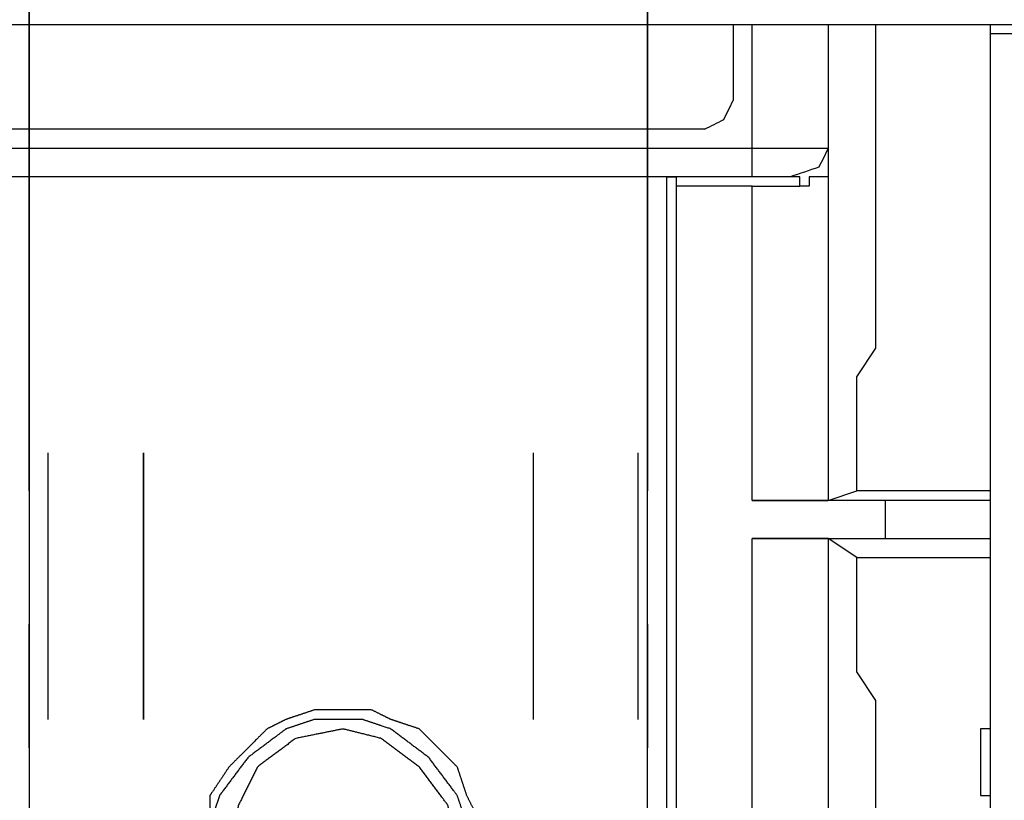
# Model space of a CAD drawing. Units: millimetres. Extents: x 0 to 595, y -1 to 420.
# Drawn here: x 130 to 139, y 172 to 179 of the extents above; entities that cross this region are included whole.
import ezdxf

# ---------------------------------------------------------------- set-up
doc = ezdxf.new("R2010")
doc.units = ezdxf.units.MM
doc.layers.add('3', color=7, linetype='CONTINUOUS', true_color=0xffffff)

msp = doc.modelspace()

# ---------------------------------------------------------------- linework, layer by layer
at = {"layer": '3', "color": 7, "linetype": 'Continuous'}
for p, q in [((130.166667, 174.833333), (130.166667, 181.416667)), ((130.166667, 181.416667), (130.166667, 174.833333)), ((135.583333, 181.416667), (135.583333, 174.833333)), ((135.583333, 174.833333), (135.583333, 181.416667)), ((122.416667, 178.916667), (162.333333, 178.916667)), ((136.333333, 178.916667), (136.333333, 178.25)), ((136.5, 177.833333), (136.5, 178.916667)), ((137.166667, 178.916667), (137.166667, 177.833333)), ((137.583333, 176.083333), (137.583333, 178.916667)), ((138.583333, 178.916667), (138.583333, 178.833333)), ((139, 178.833333), (138.583333, 178.833333)), ((138.583333, 178.833333), (138.583333, 169)), ((138.583333, 178.166667), (138.583333, 178.083333)), ((138.583333, 178.166667), (138.583333, 178.083333)), ((136.083333, 178), (129.666667, 178)), ((136.5, 177.583333), (129.25, 177.583333)), ((130.166667, 177.583333), (130.166667, 168.166667)), ((135.583333, 168.166667), (135.583333, 177.583333)), ((135.75, 177.583333), (135.833333, 177.583333)), ((135.75, 177.583333), (135.75, 168.166667)), ((135.833333, 177.583333), (135.833333, 177.5)), ((135.833333, 177.5), (135.833333, 169.25)), ((136.5, 177.5), (136.916667, 177.5)), ((138.583333, 176.25), (138.583333, 173.5)), ((138.583333, 176.25), (138.583333, 173.5)), ((137.416667, 175.833333), (137.583333, 176.083333)), ((137.416667, 174.833333), (137.416667, 175.25)), ((130.333333, 172.833333), (130.333333, 175.166667)), ((130.333333, 172.833333), (130.333333, 175.166667)), ((131.166667, 175.166667), (131.166667, 172.833333)), ((131.166667, 172.833333), (131.166667, 175.166667)), ((134.583333, 172.833333), (134.583333, 175.166667)), ((134.583333, 172.833333), (134.583333, 175.166667)), ((135.5, 172.833333), (135.5, 175.166667)), ((135.5, 172.833333), (135.5, 175.166667)), ((137.166667, 174.75), (137.416667, 174.833333)), ((138.583333, 174.833333), (137.416667, 174.833333)), ((137.666667, 174.75), (136.5, 174.75)), ((137.666667, 174.416667), (137.666667, 174.75)), ((138.583333, 174.75), (138.583333, 174.416667)), ((136.5, 169.25), (136.5, 174.416667)), ((136.5, 174.416667), (137.666667, 174.416667)), ((137.166667, 174.416667), (137.166667, 169.25)), ((137.416667, 174.25), (137.166667, 174.416667)), ((138.583333, 174.416667), (138.583333, 174.333333)), ((137.416667, 174.25), (138.583333, 174.25)), ((137.416667, 173.833333), (137.416667, 174.25)), ((130.166667, 172.583333), (130.166667, 173.666667)), ((130.166667, 173.666667), (130.166667, 172.583333)), ((135.583333, 173.666667), (135.583333, 172.583333)), ((135.583333, 172.583333), (135.583333, 173.666667)), ((137.583333, 173), (137.416667, 173.25)), ((137.583333, 170.75), (137.583333, 173)), ((138.583333, 172.75), (138.5, 172.75)), ((138.5, 172.75), (138.5, 172.166667)), ((138.5, 172.166667), (138.583333, 172.166667))]:
    msp.add_line(p, q, dxfattribs=at)
for points, knots in [([(136.0833333333333, 178), (136.1388888888889, 178.0277777777778), (136.1944444444445, 178.0555555555556), (136.25, 178.0833333333333), (136.2777777777778, 178.1388888888889), (136.3055555555556, 178.1944444444445), (136.3333333333333, 178.25)], [0, 0, 0, 0, 0.4999999999998466, 0.4999999999998466, 0.4999999999998466, 1, 1, 1, 1]), ([(129.25, 177.8333333333333), (130.4722222222222, 177.8333333333333), (131.6944444444444, 177.8333333333333), (134.1111111111111, 177.8333333333333), (135.3055555555555, 177.8333333333333), (136.5, 177.8333333333333)], [0, 0, 0, 0, 0.5057471264367803, 0.5057471264367803, 1, 1, 1, 1]), ([(136.5, 177.8333333333333), (136.5277777777778, 177.8333333333333), (136.5555555555556, 177.8333333333333), (136.6111111111111, 177.8333333333333), (136.6388888888889, 177.8333333333333), (136.6944444444444, 177.8333333333333), (136.7222222222222, 177.8333333333333), (136.7777777777778, 177.8333333333333), (136.8055555555556, 177.8333333333333), (136.8611111111111, 177.8333333333333), (136.8888888888889, 177.8333333333333), (136.9444444444444, 177.8333333333333), (136.9722222222222, 177.8333333333333), (137.0277777777778, 177.8333333333333), (137.0555555555556, 177.8333333333333), (137.1111111111111, 177.8333333333333), (137.1388888888889, 177.8333333333333), (137.1666666666667, 177.8333333333333)], [0, 0, 0, 0, 0.125, 0.125, 0.25, 0.25, 0.375, 0.375, 0.5000000000000001, 0.5000000000000001, 0.6250000000000001, 0.6250000000000001, 0.75, 0.75, 0.875, 0.875, 1, 1, 1, 1]), ([(136.5, 177.5833333333333), (136.5, 177.6111111111111), (136.5, 177.6388888888889), (136.5, 177.7222222222222), (136.5, 177.7777777777778), (136.5, 177.8333333333333)], [0, 0, 0, 0, 0.3333333333333333, 0.3333333333333333, 1, 1, 1, 1]), ([(137.1666666666667, 177.8333333333333), (137.1388888888889, 177.7777777777778), (137.1111111111111, 177.7222222222222), (137.0833333333333, 177.6666666666667), (137, 177.6388888888889), (136.9166666666667, 177.6111111111111), (136.8333333333333, 177.5833333333333)], [0, 0, 0, 0, 0.4142135623730205, 0.4142135623730205, 0.4142135623730205, 1, 1, 1, 1]), ([(137.1666666666667, 177.8333333333333), (137.1666666666667, 177.8055555555556), (137.1666666666667, 177.7777777777778), (137.1666666666667, 177.7222222222222), (137.1666666666667, 177.6944444444444), (137.1666666666667, 177.6388888888889), (137.1666666666667, 177.6111111111111), (137.1666666666667, 177.5833333333333), (137.1388888888889, 177.5833333333333), (137.1111111111111, 177.5833333333333), (137.0555555555556, 177.5833333333333), (137.0277777777778, 177.5833333333333), (137, 177.5833333333333), (137, 177.5555555555556), (137, 177.5277777777778), (137, 177.5), (136.9722222222222, 177.5), (136.9444444444444, 177.5), (136.9166666666667, 177.5)], [0, 0, 0, 0, 0.1428571428571846, 0.1428571428571846, 0.2857142857143692, 0.2857142857143692, 0.428571428571554, 0.428571428571554, 0.428571428571554, 0.5714285714287387, 0.5714285714287387, 0.7142857142859234, 0.7142857142859234, 0.7142857142859234, 0.8571428571429617, 0.8571428571429617, 0.8571428571429617, 1, 1, 1, 1]), ([(137.1666666666667, 177.8333333333333), (137.1666666666667, 177.3055555555556), (137.1666666666667, 176.7777777777778), (137.1666666666667, 175.75), (137.1666666666667, 175.25), (137.1666666666667, 174.75)], [0, 0, 0, 0, 0.513513513513524, 0.513513513513524, 1, 1, 1, 1]), ([(135.75, 177.5833333333333), (134.8055555555555, 177.5833333333333), (133.8611111111111, 177.5833333333333), (131.9722222222222, 177.5833333333333), (131.0277777777778, 177.5833333333333), (130.0833333333333, 177.5833333333333)], [0, 0, 0, 0, 0.4999999999999925, 0.4999999999999925, 1, 1, 1, 1]), ([(136.8333333333333, 177.5833333333333), (136.8055555555556, 177.5833333333333), (136.7777777777778, 177.5833333333333), (136.7222222222222, 177.5833333333333), (136.6944444444444, 177.5833333333333), (136.6388888888889, 177.5833333333333), (136.6111111111111, 177.5833333333333), (136.5555555555556, 177.5833333333333), (136.5277777777778, 177.5833333333333), (136.5, 177.5833333333333)], [0, 0, 0, 0, 0.2499999999999999, 0.2499999999999999, 0.4999999999999999, 0.4999999999999999, 0.7499999999999999, 0.7499999999999999, 1, 1, 1, 1]), ([(136.9166666666667, 177.5), (136.9166666666667, 177.5277777777778), (136.9166666666667, 177.5555555555556), (136.9166666666667, 177.5833333333333), (136.8888888888889, 177.5833333333333), (136.8611111111111, 177.5833333333333), (136.8333333333333, 177.5833333333333)], [0, 0, 0, 0, 0.5, 0.5, 0.5, 1, 1, 1, 1]), ([(136.5, 177.5), (136.3888888888889, 177.5), (136.2777777777777, 177.5), (136.0555555555555, 177.5), (135.9444444444445, 177.5), (135.8333333333333, 177.5)], [0, 0, 0, 0, 0.4999999999999361, 0.4999999999999361, 1, 1, 1, 1]), ([(136.5, 174.75), (136.5, 175.2222222222222), (136.5, 175.6944444444444), (136.5, 176.6111111111111), (136.5, 177.0555555555555), (136.5, 177.5)], [0, 0, 0, 0, 0.5151515151515274, 0.5151515151515274, 1, 1, 1, 1]), ([(137.4166666666667, 175.25), (137.4166666666667, 175.3888888888889), (137.4166666666667, 175.5277777777777), (137.4166666666667, 175.7222222222222), (137.4166666666667, 175.7777777777778), (137.4166666666667, 175.8333333333333)], [0, 0, 0, 0, 0.7142857142857978, 0.7142857142857978, 1, 1, 1, 1]), ([(136.5, 174.75), (136.6111111111111, 174.75), (136.7222222222223, 174.75), (136.9166666666667, 174.75), (137, 174.75), (137.1111111111111, 174.75), (137.1388888888889, 174.75), (137.1666666666667, 174.75)], [0, 0, 0, 0, 0.5000000000000213, 0.5000000000000213, 0.8750000000000373, 0.8750000000000373, 1, 1, 1, 1]), ([(138.5833333333333, 174.75), (138.5277777777778, 174.75), (138.4722222222222, 174.75), (138.3333333333333, 174.75), (138.25, 174.75), (138, 174.75), (137.8333333333333, 174.75), (137.6666666666667, 174.75)], [0, 0, 0, 0, 0.1818181818181988, 0.1818181818181988, 0.4545454545454969, 0.4545454545454969, 1, 1, 1, 1]), ([(137.1666666666667, 174.4166666666667), (137.1388888888889, 174.4166666666667), (137.1111111111111, 174.4166666666667), (137, 174.4166666666667), (136.9166666666667, 174.4166666666667), (136.7222222222222, 174.4166666666667), (136.6111111111111, 174.4166666666667), (136.5, 174.4166666666667)], [0, 0, 0, 0, 0.1249999999999467, 0.1249999999999467, 0.4999999999999147, 0.4999999999999147, 1, 1, 1, 1]), ([(137.6666666666667, 174.4166666666667), (137.8333333333333, 174.4166666666667), (138, 174.4166666666667), (138.25, 174.4166666666667), (138.3333333333333, 174.4166666666667), (138.4722222222222, 174.4166666666667), (138.5277777777778, 174.4166666666667), (138.5833333333333, 174.4166666666667)], [0, 0, 0, 0, 0.5454545454545032, 0.5454545454545032, 0.8181818181818014, 0.8181818181818014, 1, 1, 1, 1]), ([(137.4166666666667, 173.25), (137.4166666666667, 173.3333333333333), (137.4166666666667, 173.4166666666667), (137.4166666666667, 173.6111111111111), (137.4166666666667, 173.7222222222223), (137.4166666666667, 173.8333333333333)], [0, 0, 0, 0, 0.4285714285714495, 0.4285714285714495, 1, 1, 1, 1]), ([(134.0833333333333, 171.6666666666667), (134.0833333333333, 171.8333333333333), (134.0833333333333, 171.9166666666667), (134.0833333333333, 172), (134.0555555555556, 172.0555555555555), (134.0277777777778, 172.1111111111111), (134, 172.1666666666667), (133.9722222222222, 172.25), (133.9444444444444, 172.3333333333333), (133.9166666666667, 172.4166666666667), (133.8611111111111, 172.4722222222222), (133.8055555555555, 172.5277777777778), (133.6944444444445, 172.6388888888889), (133.6388888888889, 172.6944444444445), (133.5833333333333, 172.75), (133.5, 172.7777777777778), (133.4166666666667, 172.8055555555556), (133.3333333333333, 172.8333333333333), (133.2777777777778, 172.8611111111111), (133.2222222222222, 172.8888888888889), (133.1666666666667, 172.9166666666667), (133.0833333333333, 172.9166666666667), (133, 172.9166666666667), (132.8333333333333, 172.9166666666667), (132.75, 172.9166666666667), (132.6666666666667, 172.9166666666667), (132.5833333333333, 172.8888888888889), (132.5, 172.8611111111111), (132.4166666666667, 172.8333333333333), (132.3611111111111, 172.8055555555556), (132.3055555555555, 172.7777777777778), (132.25, 172.75), (132.1944444444445, 172.6944444444445), (132.1388888888889, 172.6388888888889), (132.0277777777778, 172.5277777777778), (131.9722222222222, 172.4722222222222), (131.9166666666667, 172.4166666666667), (131.8611111111111, 172.3333333333333), (131.8055555555555, 172.25), (131.75, 172.1666666666667), (131.75, 172.1111111111111), (131.75, 172.0555555555555), (131.75, 172), (131.7222222222222, 171.9166666666667), (131.6944444444444, 171.8333333333333), (131.6666666666667, 171.75), (131.6944444444444, 171.6666666666667), (131.7222222222222, 171.5833333333333), (131.75, 171.5), (131.75, 171.4166666666667), (131.75, 171.3333333333333), (131.75, 171.25), (131.8055555555555, 171.1944444444445), (131.8611111111111, 171.1388888888889), (131.9166666666667, 171.0833333333333), (131.9722222222222, 171), (132.0277777777778, 170.9166666666667), (132.0833333333333, 170.8333333333333), (132.1388888888889, 170.8055555555556), (132.1944444444445, 170.7777777777778), (132.25, 170.75), (132.3055555555555, 170.6944444444445), (132.3611111111111, 170.6388888888889), (132.4166666666667, 170.5833333333333), (132.5, 170.5833333333333), (132.5833333333333, 170.5833333333333), (132.6666666666667, 170.5833333333333), (132.75, 170.5555555555556), (132.8333333333333, 170.5277777777778), (132.9166666666667, 170.5), (133, 170.5277777777778), (133.0833333333333, 170.5555555555556), (133.1666666666667, 170.5833333333333), (133.2222222222222, 170.5833333333333), (133.2777777777778, 170.5833333333333), (133.3333333333333, 170.5833333333333), (133.4166666666667, 170.6388888888889), (133.5, 170.6944444444445), (133.5833333333333, 170.75), (133.6388888888889, 170.8055555555555), (133.6944444444445, 170.8611111111111), (133.8055555555555, 170.9722222222222), (133.8611111111111, 171.0277777777778), (133.9166666666667, 171.0833333333333), (133.9444444444444, 171.1388888888889), (133.9722222222222, 171.1944444444445), (134, 171.25), (134.0277777777778, 171.3333333333333), (134.0555555555556, 171.4166666666667), (134.0833333333333, 171.5), (134.0833333333333, 171.5833333333333), (134.0833333333333, 171.6666666666667), (134.0833333333333, 171.8333333333333)], [-0.0326361412303813, -0.0326361412303813, 0, 0, 0.0326361412304368, 0.0326361412304368, 0.0326361412304368, 0.0569616846686085, 0.0569616846686085, 0.0569616846686085, 0.0913631981109599, 0.0913631981109599, 0.0913631981109599, 0.122132847145348, 0.122132847145348, 0.1529024961797441, 0.1529024961797441, 0.1529024961797441, 0.1873040096221096, 0.1873040096221096, 0.1873040096221096, 0.2116295530602863, 0.2116295530602863, 0.2116295530602863, 0.2442656942907185, 0.2442656942907185, 0.2769018355211398, 0.2769018355211398, 0.2769018355211398, 0.3113033489634817, 0.3113033489634817, 0.3113033489634817, 0.3356288924016343, 0.3356288924016343, 0.3356288924016343, 0.3663985414359984, 0.3663985414359984, 0.3971681904703465, 0.3971681904703465, 0.3971681904703465, 0.4363919506834826, 0.4363919506834826, 0.4363919506834826, 0.4581493781704062, 0.4581493781704062, 0.4581493781704062, 0.4925508916127366, 0.4925508916127366, 0.4925508916127366, 0.526952405055067, 0.526952405055067, 0.526952405055067, 0.5595885462854641, 0.5595885462854641, 0.5595885462854641, 0.5903581953198207, 0.5903581953198207, 0.5903581953198207, 0.6295819555329567, 0.6295819555329567, 0.6295819555329567, 0.6539074989710921, 0.6539074989710921, 0.6539074989710921, 0.6846771480054341, 0.6846771480054341, 0.6846771480054341, 0.7173132892357985, 0.7173132892357985, 0.7173132892357985, 0.7517148026781032, 0.7517148026781032, 0.7517148026781032, 0.7861163161204182, 0.7861163161204182, 0.7861163161204182, 0.807873743607341, 0.807873743607341, 0.807873743607341, 0.8470975038204861, 0.8470975038204861, 0.8470975038204861, 0.8778671528548346, 0.8778671528548346, 0.9086368018891753, 0.9086368018891753, 0.9086368018891753, 0.9329623453273082, 0.9329623453273082, 0.9329623453273082, 0.9673638587696187, 0.9673638587696187, 0.9673638587696187, 1, 1, 1.032636141230437, 1.032636141230437]), ([(131.75, 171.8055555555555), (131.75, 171.6666666666667), (131.75, 171.5833333333333), (131.75, 171.5), (131.7777777777778, 171.4166666666667), (131.8055555555556, 171.3333333333333), (131.8333333333333, 171.25), (131.9166666666667, 171.1388888888889), (132, 171.0277777777777), (132.0833333333333, 170.9166666666667), (132.1944444444445, 170.8333333333333), (132.3055555555555, 170.75), (132.4166666666667, 170.6666666666667), (132.5, 170.6388888888889), (132.5833333333333, 170.6111111111111), (132.6666666666667, 170.5833333333333), (132.75, 170.5833333333333), (132.8333333333333, 170.5833333333333), (132.9722222222222, 170.5833333333333), (133.0277777777778, 170.5833333333333), (133.0833333333333, 170.5833333333333), (133.1666666666667, 170.6111111111111), (133.25, 170.6388888888889), (133.3333333333333, 170.6666666666667), (133.4444444444445, 170.75), (133.5555555555555, 170.8333333333333), (133.6666666666667, 170.9166666666667), (133.75, 171.0277777777777), (133.8333333333333, 171.1388888888889), (133.9166666666667, 171.25), (133.9444444444444, 171.3333333333333), (133.9722222222222, 171.4166666666667), (134, 171.5), (134, 171.5833333333333), (134, 171.6666666666667), (134, 171.8055555555555), (134, 171.8611111111111), (134, 171.9166666666667), (133.9722222222222, 172), (133.9444444444444, 172.0833333333333), (133.9166666666667, 172.1666666666667), (133.8333333333333, 172.2777777777777), (133.75, 172.3888888888889), (133.6666666666667, 172.5), (133.5555555555555, 172.5833333333333), (133.4444444444445, 172.6666666666667), (133.3333333333333, 172.75), (133.25, 172.7777777777778), (133.1666666666667, 172.8055555555556), (133.0833333333333, 172.8333333333333), (133.0277777777778, 172.8333333333333), (132.9722222222222, 172.8333333333333), (132.8333333333333, 172.8333333333333), (132.75, 172.8333333333333), (132.6666666666667, 172.8333333333333), (132.5833333333333, 172.8055555555556), (132.5, 172.7777777777778), (132.4166666666667, 172.75), (132.3055555555555, 172.6666666666667), (132.1944444444445, 172.5833333333333), (132.0833333333333, 172.5), (132, 172.3888888888889), (131.9166666666667, 172.2777777777777), (131.8333333333333, 172.1666666666667), (131.8055555555556, 172.0833333333333), (131.7777777777778, 172), (131.75, 171.9166666666667), (131.75, 171.8611111111111), (131.75, 171.8055555555555), (131.75, 171.6666666666667)], [-0.0234471477828658, -0.0234471477828658, 0, 0, 0.035170721674311, 0.035170721674311, 0.035170721674311, 0.0722439174885381, 0.0722439174885381, 0.0722439174885381, 0.1308617869457187, 0.1308617869457187, 0.1308617869457187, 0.1894796564029018, 0.1894796564029018, 0.1894796564029018, 0.2265528522171257, 0.2265528522171257, 0.2265528522171257, 0.2617235738914482, 0.2617235738914482, 0.28517072167433, 0.28517072167433, 0.28517072167433, 0.3222439174885665, 0.3222439174885665, 0.3222439174885665, 0.3808617869457696, 0.3808617869457696, 0.3808617869457696, 0.4394796564029701, 0.4394796564029701, 0.4394796564029701, 0.4765528522172097, 0.4765528522172097, 0.4765528522172097, 0.5117235738915328, 0.5117235738915328, 0.5351707216744067, 0.5351707216744067, 0.5351707216744067, 0.5722439174886275, 0.5722439174886275, 0.5722439174886275, 0.6308617869458064, 0.6308617869458064, 0.6308617869458064, 0.6894796564029855, 0.6894796564029855, 0.6894796564029855, 0.7265528522172106, 0.7265528522172106, 0.7265528522172106, 0.750000000000085, 0.750000000000085, 0.7851707216743966, 0.7851707216743966, 0.7851707216743966, 0.822243917488609, 0.822243917488609, 0.822243917488609, 0.8808617869457679, 0.8808617869457679, 0.8808617869457679, 0.9394796564029264, 0.9394796564029264, 0.9394796564029264, 0.9765528522171342, 0.9765528522171342, 0.9765528522171342, 1, 1, 1.035170721674311, 1.035170721674311]), ([(131.9166666666667, 171.75), (131.9444444444444, 171.6111111111111), (131.9722222222222, 171.4722222222223), (132, 171.3333333333333), (132.0555555555555, 171.2222222222223), (132.1111111111111, 171.1111111111111), (132.1666666666667, 171), (132.2777777777778, 170.9444444444445), (132.3888888888889, 170.8888888888889), (132.5, 170.8333333333333), (132.6388888888889, 170.8055555555556), (132.7777777777777, 170.7777777777778), (132.9166666666667, 170.75), (133.0277777777778, 170.7777777777778), (133.1388888888889, 170.8055555555556), (133.25, 170.8333333333333), (133.3611111111111, 170.8888888888889), (133.4722222222223, 170.9444444444445), (133.5833333333333, 171), (133.6666666666667, 171.1111111111111), (133.75, 171.2222222222223), (133.8333333333333, 171.3333333333333), (133.8611111111111, 171.4722222222223), (133.8888888888889, 171.6111111111111), (133.9166666666667, 171.75), (133.8888888888889, 171.8611111111111), (133.8611111111111, 171.9722222222223), (133.8333333333333, 172.0833333333333), (133.75, 172.1944444444445), (133.6666666666667, 172.3055555555555), (133.5833333333333, 172.4166666666667), (133.4722222222222, 172.5), (133.3611111111111, 172.5833333333333), (133.25, 172.6666666666667), (133.1388888888889, 172.6944444444444), (133.0277777777777, 172.7222222222222), (132.9166666666667, 172.75), (132.7777777777778, 172.7222222222222), (132.6388888888889, 172.6944444444444), (132.5, 172.6666666666667), (132.3888888888889, 172.5833333333333), (132.2777777777777, 172.5), (132.1666666666667, 172.4166666666667), (132.1111111111111, 172.3055555555555), (132.0555555555555, 172.1944444444445), (132, 172.0833333333333), (131.9722222222222, 171.9722222222223), (131.9444444444444, 171.8611111111111), (131.9166666666667, 171.75)], [-0.0551386546496953, 0, 0, 0, 0.0681896370214479, 0.0681896370214479, 0.0681896370214479, 0.1279959050047184, 0.1279959050047184, 0.1279959050047184, 0.1878021729879828, 0.1878021729879828, 0.1878021729879828, 0.2559918100093866, 0.2559918100093866, 0.2559918100093866, 0.3111304646590211, 0.3111304646590211, 0.3111304646590211, 0.3709367326422748, 0.3709367326422748, 0.3709367326422748, 0.4378021729878482, 0.4378021729878482, 0.4378021729878482, 0.5059918100092772, 0.5059918100092772, 0.5059918100092772, 0.5611304646589416, 0.5611304646589416, 0.5611304646589416, 0.6279959050045548, 0.6279959050045548, 0.6279959050045548, 0.6948613453501765, 0.6948613453501765, 0.6948613453501765, 0.7499999999998674, 0.7499999999998674, 0.7499999999998674, 0.8181896370213443, 0.8181896370213443, 0.8181896370213443, 0.8850550773669802, 0.8850550773669802, 0.8850550773669802, 0.9448613453503047, 0.9448613453503047, 0.9448613453503047, 1, 1, 1, 1.068189637021448])]:
    msp.add_open_spline(points, degree=3, knots=knots, dxfattribs=at)

doc.saveas('drawing.dxf')
